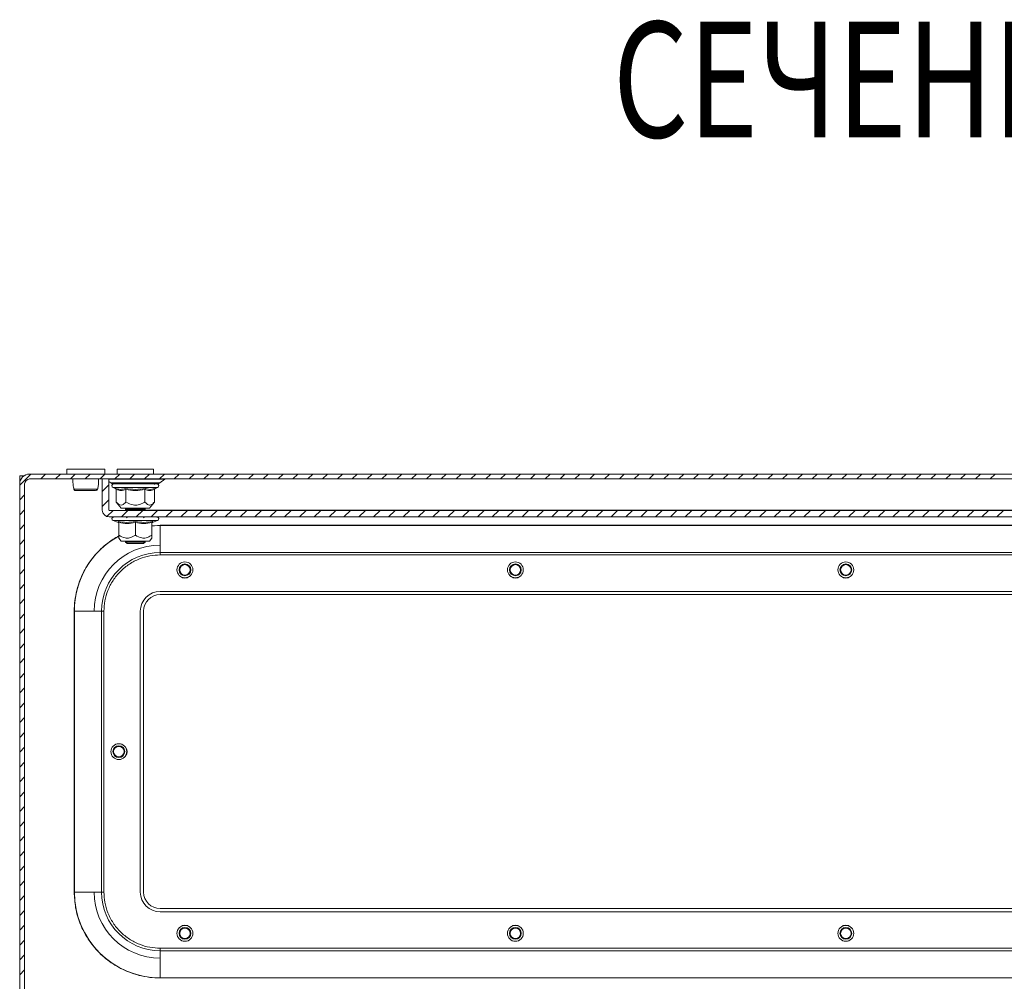
# Model space of a CAD drawing. Units: millimetres. Extents: x -1533 to 1840, y -1521 to 4148.
# Drawn here: x -1 to 297, y -636 to -345 of the extents above; entities that cross this region are included whole.
import ezdxf

# ---------------------------------------------------------------- set-up
doc = ezdxf.new("R2010")
doc.units = ezdxf.units.MM
doc.styles.add('SLDTEXTSTYLE1', font='TXT', dxfattribs={"width": 0.75, "bigfont": 'bigfont'})

msp = doc.modelspace()

# ---------------------------------------------------------------- linework, layer by layer
at = {"color": 7, "linetype": 'Continuous', "lineweight": 15}
for p, q in [((13.28, -481.21), (13.28, -482.71)), ((24.78, -481.21), (13.28, -481.21)), ((24.78, -482.71), (24.78, -481.21)), ((28.53, -481.21), (28.53, -482.71)), ((34.03, -481.21), (28.53, -481.21)), ((39.53, -481.21), (34.03, -481.21)), ((39.53, -482.71), (39.53, -481.21)), ((-0.97, -483.21), (-0.97, -485.71)), ((0.37, -483.21), (-0.97, -483.21)), ((596.03, -482.71), (2.03, -482.71)), ((596.03, -484.21), (2.03, -484.21)), ((24.03, -493.61), (24.03, -484.21)), ((26.03, -484.21), (24.03, -484.21)), ((26.03, -493.61), (26.03, -484.21)), ((26.03, -484.95), (26.59, -485.38)), ((41.47, -485.38), (42.97, -484.23)), ((-0.97, -485.71), (-0.97, -856.11)), ((0.53, -485.71), (0.53, -856.11)), ((22.61, -487.36), (22.65, -487.14)), ((27.3, -486.81), (27.96, -487.05)), ((27.96, -487.05), (28.15, -487.09)), ((28.26, -487.42), (28.26, -491.19)), ((31.14, -487.42), (31.14, -491.19)), ((36.92, -487.42), (36.92, -491.19)), ((37.06, -487.05), (38.56, -487.35)), ((39.79, -485.92), (39.85, -485.7)), ((39.8, -491.19), (39.8, -487.42)), ((39.92, -487.08), (40.1, -487.05)), ((40.1, -487.05), (40.76, -486.81)), ((28.26, -491.19), (29.78, -493.01)), ((38.28, -493.01), (39.8, -491.19)), ((571.93, -493.71), (26.13, -493.71)), ((29.78, -493.01), (37.71, -493.01)), ((31.57, -493.01), (31.03, -493.39)), ((31.03, -493.39), (31.03, -493.58)), ((31.03, -493.39), (37.03, -493.39)), ((31.03, -493.58), (31.21, -493.71)), ((31.03, -493.58), (34.03, -493.58)), ((34.03, -493.58), (37.03, -493.58)), ((37.03, -493.39), (36.49, -493.01)), ((36.63, -493.11), (36.73, -493.01)), ((36.85, -493.71), (37.03, -493.58)), ((37.03, -493.58), (37.03, -493.39)), ((37.71, -493.01), (38.28, -493.01)), ((571.93, -495.71), (26.13, -495.71)), ((27.3, -496.81), (28.81, -497.36)), ((28.79, -497.35), (28.78, -497.05)), ((29.03, -501.19), (29.03, -497.42)), ((31.28, -495.71), (31.58, -495.92)), ((34.03, -497.42), (34.03, -501.19)), ((36.47, -495.92), (36.78, -495.71)), ((39.03, -501.19), (39.03, -497.42)), ((39.08, -497.38), (39.27, -497.35)), ((39.25, -497.36), (40.76, -496.81)), ((39.28, -497.05), (39.27, -497.35)), ((39.03, -498.44), (41.53, -498.21)), ((41.53, -498.26), (39.03, -498.38)), ((41.53, -498.26), (41.53, -498.21)), ((41.53, -498.21), (556.53, -498.21)), ((41.53, -506.47), (41.53, -498.26)), ((556.53, -498.26), (41.53, -498.26)), ((29.03, -502.12), (29.78, -503.01)), ((29.78, -503.01), (38.28, -503.01)), ((31.19, -503.01), (31.03, -503.12)), ((31.03, -503.12), (31.03, -503.32)), ((31.03, -503.12), (37.03, -503.12)), ((31.03, -503.32), (31.58, -503.71)), ((31.03, -503.32), (34.03, -503.32)), ((34.03, -503.32), (37.03, -503.32)), ((36.47, -503.71), (37.03, -503.32)), ((37.03, -503.12), (36.87, -503.01)), ((37.03, -503.32), (37.03, -503.12)), ((38.28, -503.01), (39.03, -502.12)), ((31.58, -503.71), (34.03, -503.71)), ((34.03, -503.71), (36.47, -503.71)), ((41.53, -506.47), (41.53, -507.21)), ((556.53, -506.47), (41.53, -506.47)), ((41.53, -507.21), (556.53, -507.21)), ((41.53, -518.21), (556.53, -518.21)), ((556.53, -519.21), (41.53, -519.21)), ((15.58, -524.21), (15.53, -524.21)), ((15.53, -609.21), (15.53, -524.21)), ((15.58, -524.21), (23.79, -524.21)), ((15.58, -524.21), (15.58, -609.21)), ((23.79, -524.21), (23.79, -609.21)), ((23.79, -524.21), (24.53, -524.21)), ((24.53, -609.21), (24.53, -524.21)), ((35.53, -609.21), (35.53, -524.21)), ((36.53, -524.21), (36.53, -609.21)), ((15.58, -609.21), (15.53, -609.21)), ((23.79, -609.21), (15.58, -609.21)), ((23.79, -609.21), (24.53, -609.21)), ((41.53, -614.21), (556.53, -614.21)), ((556.53, -615.21), (41.53, -615.21)), ((47.72, -619.7), (48.26, -619.36)), ((48.26, -619.36), (49.03, -619.21)), ((49.03, -619.21), (49.79, -619.36)), ((49.79, -619.36), (50.34, -619.7)), ((147.72, -619.7), (148.26, -619.36)), ((148.26, -619.36), (149.03, -619.21)), ((149.03, -619.21), (149.79, -619.36)), ((149.79, -619.36), (150.34, -619.7)), ((247.72, -619.7), (248.26, -619.36)), ((248.26, -619.36), (249.03, -619.21)), ((249.03, -619.21), (249.79, -619.36)), ((249.79, -619.36), (250.34, -619.7)), ((556.53, -626.21), (41.53, -626.21)), ((41.53, -626.95), (41.53, -626.21)), ((556.53, -626.95), (41.53, -626.95)), ((41.53, -635.16), (41.53, -626.95)), ((41.53, -635.16), (556.53, -635.16)), ((41.53, -635.16), (41.53, -635.21)), ((556.53, -635.21), (41.53, -635.21))]:
    msp.add_line(p, q, dxfattribs=at)
at = {"color": 7, "linetype": 'Continuous', "lineweight": 0}
for p, q in [((-0.97, -486.06), (2.38, -482.71)), ((5.38, -484.21), (6.88, -482.71)), ((9.87, -484.21), (11.37, -482.71)), ((14.36, -484.21), (15.86, -482.71)), ((18.85, -484.21), (20.35, -482.71)), ((23.34, -484.21), (24.84, -482.71)), ((27.83, -484.21), (29.33, -482.71)), ((32.32, -484.21), (33.82, -482.71)), ((36.81, -484.21), (38.31, -482.71)), ((41.3, -484.21), (42.8, -482.71)), ((45.79, -484.21), (47.29, -482.71)), ((50.28, -484.21), (51.78, -482.71)), ((54.77, -484.21), (56.27, -482.71)), ((59.26, -484.21), (60.76, -482.71)), ((63.75, -484.21), (65.25, -482.71)), ((68.24, -484.21), (69.74, -482.71)), ((72.73, -484.21), (74.23, -482.71)), ((77.22, -484.21), (78.72, -482.71)), ((81.71, -484.21), (83.21, -482.71)), ((86.2, -484.21), (87.7, -482.71)), ((90.69, -484.21), (92.19, -482.71)), ((95.18, -484.21), (96.68, -482.71)), ((99.67, -484.21), (101.17, -482.71)), ((104.16, -484.21), (105.66, -482.71)), ((108.65, -484.21), (110.15, -482.71)), ((113.14, -484.21), (114.64, -482.71)), ((117.63, -484.21), (119.13, -482.71)), ((122.12, -484.21), (123.62, -482.71)), ((126.61, -484.21), (128.11, -482.71)), ((131.1, -484.21), (132.6, -482.71)), ((135.59, -484.21), (137.09, -482.71)), ((140.08, -484.21), (141.58, -482.71)), ((144.57, -484.21), (146.07, -482.71)), ((149.06, -484.21), (150.56, -482.71)), ((153.55, -484.21), (155.05, -482.71)), ((158.04, -484.21), (159.54, -482.71)), ((162.53, -484.21), (164.03, -482.71)), ((167.02, -484.21), (168.52, -482.71)), ((171.51, -484.21), (173.01, -482.71)), ((176, -484.21), (177.5, -482.71)), ((180.49, -484.21), (181.99, -482.71)), ((184.98, -484.21), (186.48, -482.71)), ((189.47, -484.21), (190.97, -482.71)), ((193.96, -484.21), (195.46, -482.71)), ((198.45, -484.21), (199.95, -482.71)), ((202.94, -484.21), (204.44, -482.71)), ((207.43, -484.21), (208.93, -482.71)), ((211.92, -484.21), (213.42, -482.71)), ((216.41, -484.21), (217.91, -482.71)), ((220.9, -484.21), (222.4, -482.71)), ((225.39, -484.21), (226.89, -482.71)), ((229.88, -484.21), (231.38, -482.71)), ((234.37, -484.21), (235.87, -482.71)), ((238.86, -484.21), (240.36, -482.71)), ((243.35, -484.21), (244.85, -482.71)), ((247.84, -484.21), (249.34, -482.71)), ((252.33, -484.21), (253.83, -482.71)), ((256.82, -484.21), (258.32, -482.71)), ((261.31, -484.21), (262.81, -482.71)), ((265.8, -484.21), (267.3, -482.71)), ((270.29, -484.21), (271.79, -482.71)), ((274.78, -484.21), (276.28, -482.71)), ((279.27, -484.21), (280.77, -482.71)), ((283.76, -484.21), (285.26, -482.71)), ((288.25, -484.21), (289.75, -482.71)), ((292.74, -484.21), (294.24, -482.71)), ((24.03, -488.01), (26.03, -486.01)), ((-0.97, -490.55), (0.53, -489.05)), ((24.03, -492.5), (26.03, -490.5)), ((-0.97, -495.04), (0.53, -493.54)), ((25.43, -495.59), (27.31, -493.71)), ((29.8, -495.71), (31.8, -493.71)), ((34.29, -495.71), (36.29, -493.71)), ((38.78, -495.71), (40.78, -493.71)), ((43.27, -495.71), (45.27, -493.71)), ((47.76, -495.71), (49.76, -493.71)), ((52.25, -495.71), (54.25, -493.71)), ((56.74, -495.71), (58.74, -493.71)), ((61.23, -495.71), (63.23, -493.71)), ((65.72, -495.71), (67.72, -493.71)), ((70.21, -495.71), (72.21, -493.71)), ((74.7, -495.71), (76.7, -493.71)), ((79.19, -495.71), (81.19, -493.71)), ((83.68, -495.71), (85.68, -493.71)), ((88.17, -495.71), (90.17, -493.71)), ((92.66, -495.71), (94.66, -493.71)), ((97.15, -495.71), (99.15, -493.71)), ((101.64, -495.71), (103.64, -493.71)), ((106.13, -495.71), (108.13, -493.71)), ((110.62, -495.71), (112.62, -493.71)), ((115.11, -495.71), (117.11, -493.71)), ((119.6, -495.71), (121.6, -493.71)), ((124.09, -495.71), (126.09, -493.71)), ((128.58, -495.71), (130.58, -493.71)), ((133.07, -495.71), (135.07, -493.71)), ((137.56, -495.71), (139.56, -493.71)), ((142.05, -495.71), (144.05, -493.71)), ((146.54, -495.71), (148.54, -493.71)), ((151.03, -495.71), (153.03, -493.71)), ((155.52, -495.71), (157.52, -493.71)), ((160.01, -495.71), (162.01, -493.71)), ((164.5, -495.71), (166.5, -493.71)), ((168.99, -495.71), (170.99, -493.71)), ((173.48, -495.71), (175.48, -493.71)), ((177.97, -495.71), (179.97, -493.71)), ((182.46, -495.71), (184.46, -493.71)), ((186.95, -495.71), (188.95, -493.71)), ((191.44, -495.71), (193.44, -493.71)), ((195.93, -495.71), (197.93, -493.71)), ((200.42, -495.71), (202.42, -493.71)), ((204.91, -495.71), (206.91, -493.71)), ((209.4, -495.71), (211.4, -493.71)), ((213.89, -495.71), (215.89, -493.71)), ((218.38, -495.71), (220.38, -493.71)), ((222.87, -495.71), (224.87, -493.71)), ((227.36, -495.71), (229.36, -493.71)), ((231.85, -495.71), (233.85, -493.71)), ((236.34, -495.71), (238.34, -493.71)), ((240.83, -495.71), (242.83, -493.71)), ((245.32, -495.71), (247.32, -493.71)), ((249.81, -495.71), (251.81, -493.71)), ((254.3, -495.71), (256.3, -493.71)), ((258.79, -495.71), (260.79, -493.71)), ((263.28, -495.71), (265.28, -493.71)), ((267.77, -495.71), (269.77, -493.71)), ((272.26, -495.71), (274.26, -493.71)), ((276.75, -495.71), (278.75, -493.71)), ((281.24, -495.71), (283.24, -493.71)), ((285.73, -495.71), (287.73, -493.71)), ((290.22, -495.71), (292.22, -493.71)), ((294.71, -495.71), (296.71, -493.71)), ((-0.97, -499.53), (0.53, -498.03)), ((-0.97, -504.02), (0.53, -502.52)), ((-0.97, -508.52), (0.53, -507.02)), ((-0.97, -513.01), (0.53, -511.51)), ((-0.97, -517.5), (0.53, -516)), ((-0.97, -521.99), (0.53, -520.49)), ((-0.97, -526.48), (0.53, -524.98)), ((-0.97, -530.97), (0.53, -529.47)), ((-0.97, -535.46), (0.53, -533.96)), ((-0.97, -539.95), (0.53, -538.45)), ((-0.97, -544.44), (0.53, -542.94)), ((-0.97, -548.93), (0.53, -547.43)), ((-0.97, -553.42), (0.53, -551.92)), ((-0.97, -557.91), (0.53, -556.41)), ((-0.97, -562.4), (0.53, -560.9)), ((-0.97, -566.89), (0.53, -565.39)), ((-0.97, -571.38), (0.53, -569.88)), ((-0.97, -575.87), (0.53, -574.37)), ((-0.97, -580.36), (0.53, -578.86)), ((-0.97, -584.85), (0.53, -583.35)), ((-0.97, -589.34), (0.53, -587.84)), ((-0.97, -593.83), (0.53, -592.33)), ((-0.97, -598.32), (0.53, -596.82)), ((-0.97, -602.81), (0.53, -601.31)), ((-0.97, -607.3), (0.53, -605.8)), ((-0.97, -611.79), (0.53, -610.29)), ((-0.97, -616.28), (0.53, -614.78)), ((-0.97, -620.77), (0.53, -619.27)), ((-0.97, -625.26), (0.53, -623.76)), ((-0.97, -629.75), (0.53, -628.25)), ((-0.97, -634.24), (0.53, -632.74))]:
    msp.add_line(p, q, dxfattribs=at)
at = {"color": 8, "linetype": 'Continuous', "lineweight": 15}
for p, q in [((34.03, -484.23), (26.03, -484.23)), ((26.59, -485.38), (41.47, -485.38)), ((42.97, -484.23), (34.03, -484.23)), ((27.3, -486.81), (40.76, -486.81)), ((38.56, -487.35), (39.92, -487.08)), ((36.99, -493.61), (561.07, -493.61)), ((27.3, -496.81), (40.76, -496.81))]:
    msp.add_line(p, q, dxfattribs=at)
at = {"color": 7, "linetype": 'Continuous', "lineweight": 15}
for centre, radius in [((49.03, -511.71), 2.4), ((149.03, -511.71), 2.4), ((249.03, -511.71), 2.4), ((49.03, -511.71), 1.79), ((49.03, -511.71), 1.59), ((149.03, -511.71), 1.79), ((149.03, -511.71), 1.59), ((249.03, -511.71), 1.79), ((249.03, -511.71), 1.59), ((29.03, -566.71), 2.4), ((29.03, -566.71), 1.79), ((29.03, -566.71), 1.59), ((49.03, -621.71), 2.4), ((149.03, -621.71), 2.4), ((249.03, -621.71), 2.4), ((49.03, -621.71), 1.79), ((49.03, -621.71), 1.59), ((149.03, -621.71), 1.79), ((149.03, -621.71), 1.59), ((249.03, -621.71), 1.79), ((249.03, -621.71), 1.59)]:
    msp.add_circle(centre, radius, dxfattribs=at)
for centre, radius, start, end in [((2.03, -485.71), 3, 90, 180), ((2.03, -485.71), 1.5, 90, 180), ((27.56, -484.11), 1.6, 232.5369, 270), ((40.5, -484.11), 1.6, 270, 307.4631), ((43.03, -484.31), 0.1, 90, 127.4631), ((15.94, -487.21), 0.498, 193.1236, 269.8888), ((22.12, -487.21), 0.498, 270.1072, 346.8871), ((27.5, -486.28), 0.567, 90, 250), ((40.56, -486.28), 0.567, 290, 90), ((26.13, -493.61), 2.1, 180, 270), ((26.13, -493.61), 0.1, 180, 270), ((27.5, -496.28), 0.567, 90, 250), ((40.56, -496.28), 0.567, 290, 90), ((41.53, -524.21), 25.95, 118.9246, 180), ((41.53, -524.21), 20, 90, 180), ((41.53, -524.21), 17.74, 90, 180), ((49.03, -512.21), 2, 229.0254, 310.9746), ((149.03, -512.21), 2, 229.0254, 310.9746), ((249.03, -512.21), 2, 229.0254, 310.9746), ((41.53, -524.21), 6, 90, 180), ((41.53, -524.21), 5, 90, 180), ((29.53, -566.71), 2, 319.0254, 40.9746), ((41.53, -609.21), 25.95, 180, 270), ((41.53, -609.21), 20, 180, 270), ((41.53, -609.21), 17.74, 180, 270), ((41.53, -609.21), 6, 180, 270), ((41.53, -609.21), 5, 180, 270)]:
    msp.add_arc(centre, radius, start, end, dxfattribs=at)
for points, knots in [([(15.16, -484.21), (15.16, -484.36), (15.12, -484.96), (15.18, -486.05), (15.35, -486.9), (15.45, -487.36)], [0, 0, 0, 0, 0.134292, 0.5356219, 1, 1, 1, 1]), ([(22.65, -487.14), (22.73, -486.76), (22.88, -485.98), (22.94, -484.96), (22.9, -484.36), (22.89, -484.21)], [0, 0, 0, 0, 0.423329, 0.855417, 1, 1, 1, 1]), ([(15.44, -487.32), (15.46, -487.38), (15.48, -487.46), (15.55, -487.55), (15.64, -487.63), (15.74, -487.68), (15.82, -487.69), (15.85, -487.69)], [0, 0, 0, 0, 0.2453083, 0.3774552, 0.521969, 0.8475433, 1, 1, 1, 1]), ([(15.46, -487.32), (15.5, -487.32), (15.59, -487.32), (15.94, -487.32), (16.42, -487.32), (16.84, -487.32), (17.05, -487.32)], [0, 0, 0, 0, 0.249989, 0.500002, 0.749989, 1, 1, 1, 1]), ([(15.86, -487.7), (15.92, -487.7), (16.03, -487.7), (16.47, -487.7), (17.01, -487.7), (17.71, -487.7), (18.55, -487.7), (19.51, -487.7), (20.41, -487.7), (21.24, -487.7), (21.86, -487.7), (22.37, -487.57), (22.51, -487.41), (22.59, -487.32)], [0, 0, 0, 0, 0.09837, 0.187505, 0.267608, 0.338236, 0.451607, 0.542087, 0.639808, 0.745625, 0.861717, 0.927688, 1, 1, 1, 1]), ([(17.05, -487.32), (17.35, -487.32), (17.95, -487.32), (18.97, -487.32), (19.98, -487.32), (20.92, -487.32), (21.71, -487.32), (22.29, -487.32), (22.62, -487.32), (22.61, -487.32), (22.6, -487.32)], [0, 0, 0, 0, 0.125004, 0.249998, 0.374992, 0.5, 0.624996, 0.749989, 0.874996, 1, 1, 1, 1]), ([(27.52, -485.71), (27.52, -485.71), (27.48, -485.71), (27.69, -485.71), (28.15, -485.71), (29.08, -485.71), (30.68, -485.71), (32.69, -485.71), (34.4, -485.71), (35.73, -485.71), (36.99, -485.71), (38.45, -485.71), (39.2, -485.71), (39.69, -485.71)], [0, 0, 0, 0, 0.021187, 0.100157, 0.179128, 0.256456, 0.400106, 0.543754, 0.621083, 0.700053, 0.779022, 0.85635, 1, 1, 1, 1]), ([(27.56, -485.71), (27.65, -485.71), (27.78, -485.71), (28.59, -485.71), (29.42, -485.71), (30.46, -485.71), (31.96, -485.71), (33.22, -485.71), (34.03, -485.71)], [0, 0, 0, 0, 0.239456, 0.36836, 0.499998, 0.63164, 0.760541, 1, 1, 1, 1]), ([(28.26, -487.42), (28.25, -487.39), (28.24, -487.3), (28.17, -487.19), (28.08, -487.1), (28, -487.07), (27.96, -487.05)], [0, 0, 0, 0, 0.23078, 0.499484, 0.750071, 1, 1, 1, 1]), ([(31.14, -487.42), (30.66, -487.56), (29.7, -487.82), (28.74, -487.56), (28.26, -487.42)], [0, 0, 0, 0, 0.499999, 1, 1, 1, 1]), ([(31, -487.05), (32.01, -487.2), (34.03, -487.5), (36.05, -487.2), (37.06, -487.05)], [0, 0, 0, 0, 0.499725, 1, 1, 1, 1]), ([(31.14, -487.42), (31.14, -487.39), (31.14, -487.3), (31.1, -487.19), (31.05, -487.1), (31.02, -487.07), (31, -487.05)], [0, 0, 0, 0, 0.230744, 0.49951, 0.750083, 1, 1, 1, 1]), ([(36.92, -487.42), (35.95, -487.56), (34.03, -487.82), (32.1, -487.56), (31.14, -487.42)], [0, 0, 0, 0, 0.499997, 1, 1, 1, 1]), ([(34.03, -485.71), (34.84, -485.71), (36.09, -485.71), (37.6, -485.71), (38.64, -485.71), (39.47, -485.71), (40.28, -485.71), (40.41, -485.71), (40.5, -485.71)], [0, 0, 0, 0, 0.239457, 0.368358, 0.5, 0.631639, 0.760543, 1, 1, 1, 1]), ([(36.92, -487.42), (36.92, -487.39), (36.92, -487.3), (36.96, -487.19), (37, -487.1), (37.04, -487.07), (37.06, -487.05)], [0, 0, 0, 0, 0.230752, 0.499495, 0.749874, 1, 1, 1, 1]), ([(39.8, -487.42), (39.32, -487.56), (38.36, -487.82), (37.4, -487.56), (36.92, -487.42)], [0, 0, 0, 0, 0.500001, 1, 1, 1, 1]), ([(40.1, -487.05), (40.06, -487.07), (39.98, -487.1), (39.88, -487.19), (39.82, -487.3), (39.81, -487.39), (39.8, -487.42)], [0, 0, 0, 0, 0.250142, 0.500513, 0.769282, 1, 1, 1, 1]), ([(28.26, -491.19), (28.61, -491.56), (29.2, -492.17), (30.2, -492.11), (30.78, -491.61), (31.1, -491.24), (31.14, -491.19)], [0, 0, 0, 0, 0.3892112, 0.6372068, 0.9544919, 1, 1, 1, 1]), ([(31.14, -491.19), (31.86, -491.56), (33.03, -492.17), (35.03, -492.11), (36.2, -491.61), (36.84, -491.24), (36.92, -491.19)], [0, 0, 0, 0, 0.38921, 0.6372, 0.954488, 1, 1, 1, 1]), ([(36.92, -491.19), (37.27, -491.56), (37.74, -492.04), (38.5, -492.16), (39.13, -491.92), (39.58, -491.43), (39.8, -491.19)], [0, 0, 0, 0, 0.388862, 0.499577, 0.752481, 1, 1, 1, 1]), ([(28.78, -497.05), (29.66, -497.2), (31.41, -497.5), (33.16, -497.2), (34.03, -497.05)], [0, 0, 0, 0, 0.499727, 1, 1, 1, 1]), ([(28.78, -497.05), (28.81, -497.07), (28.88, -497.1), (28.96, -497.19), (29.02, -497.3), (29.03, -497.39), (29.03, -497.42)], [0, 0, 0, 0, 0.250125, 0.500502, 0.769283, 1, 1, 1, 1]), ([(34.03, -497.42), (33.2, -497.56), (31.53, -497.82), (29.86, -497.56), (29.03, -497.42)], [0, 0, 0, 0, 0.500003, 1, 1, 1, 1]), ([(34.03, -497.05), (34.9, -497.2), (36.64, -497.5), (38.4, -497.2), (39.28, -497.05)], [0, 0, 0, 0, 0.4997257, 1, 1, 1, 1]), ([(34.03, -497.42), (34.03, -497.39), (34.03, -497.3), (34.03, -497.19), (34.03, -497.1), (34.03, -497.07), (34.03, -497.05)], [0, 0, 0, 0, 0.230734, 0.499488, 0.749858, 1, 1, 1, 1]), ([(39.03, -497.42), (38.2, -497.56), (36.53, -497.82), (34.86, -497.56), (34.03, -497.42)], [0, 0, 0, 0, 0.499999, 1, 1, 1, 1]), ([(39.03, -497.42), (39.03, -497.39), (39.04, -497.3), (39.1, -497.19), (39.18, -497.1), (39.25, -497.07), (39.28, -497.05)], [0, 0, 0, 0, 0.230752, 0.499502, 0.75012, 1, 1, 1, 1]), ([(15.53, -524.21), (15.57, -523.15), (15.64, -521.01), (16.27, -517.79), (17.21, -514.84), (18.4, -512.23), (20.19, -509.17), (22.45, -506.39), (25.11, -504), (27.08, -502.53), (28.45, -501.76), (29.03, -501.44)], [0, 0, 0, 0, 0.114127, 0.231777, 0.352751, 0.44731, 0.541888, 0.73479, 0.831361, 0.927951, 1, 1, 1, 1]), ([(29.03, -501.19), (29.65, -501.56), (30.67, -502.17), (32.4, -502.11), (33.41, -501.61), (33.96, -501.24), (34.03, -501.19)], [0, 0, 0, 0, 0.38921, 0.637202, 0.954488, 1, 1, 1, 1]), ([(29.03, -502.12), (29.03, -502.06), (29.03, -501.95), (29.03, -501.44), (29.03, -501.19)], [0, 0, 0, 0, 0.5053827, 1, 1, 1, 1]), ([(34.03, -501.19), (34.65, -501.56), (35.67, -502.17), (37.4, -502.11), (38.41, -501.61), (38.96, -501.24), (39.03, -501.19)], [0, 0, 0, 0, 0.38921, 0.637203, 0.954488, 1, 1, 1, 1]), ([(39.03, -502.12), (39.03, -502.06), (39.03, -501.95), (39.03, -501.44), (39.03, -501.19)], [0, 0, 0, 0, 0.5053827, 1, 1, 1, 1]), ([(24.53, -524.21), (24.58, -523.17), (24.7, -521.04), (25.64, -517.87), (27.21, -514.82), (29.42, -512.1), (32.14, -509.89), (35.19, -508.32), (38.36, -507.38), (40.49, -507.26), (41.53, -507.21)], [0, 0, 0, 0, 0.116516, 0.240011, 0.368641, 0.5, 0.631359, 0.759988, 0.883483, 1, 1, 1, 1]), ([(41.53, -635.21), (40.47, -635.17), (38.33, -635.1), (35.11, -634.47), (32.17, -633.53), (29.55, -632.33), (26.49, -630.55), (23.71, -628.29), (21.31, -625.63), (19.74, -623.48), (18.4, -621.19), (16.99, -618.06), (15.79, -614.06), (15.61, -610.79), (15.53, -609.21)], [0, 0, 0, 0, 0.077662, 0.157721, 0.240042, 0.304387, 0.368745, 0.500012, 0.565726, 0.631454, 0.695799, 0.760158, 0.883566, 1, 1, 1, 1]), ([(41.53, -626.21), (40.49, -626.15), (38.36, -626.04), (35.19, -625.09), (32.14, -623.53), (29.42, -621.31), (27.21, -618.6), (25.64, -615.55), (24.7, -612.38), (24.58, -610.25), (24.53, -609.21)], [0, 0, 0, 0, 0.116517, 0.240012, 0.368641, 0.5, 0.631359, 0.759989, 0.883484, 1, 1, 1, 1])]:
    msp.add_open_spline(points, degree=3, knots=knots, dxfattribs=at)
at = {"color": 8, "linetype": 'Continuous', "lineweight": 15}
msp.add_open_spline([(28.15, -487.09), (28.6, -487.22), (29.56, -487.49), (30.5, -487.2), (31, -487.05)], degree=3, knots=[0, 0, 0, 0, 0.468015, 1, 1, 1, 1], dxfattribs=at)

# ---------------------------------------------------------------- texts
at = {"color": 7, "linetype": 'ByBlock', "lineweight": -2, "style": 'SLDTEXTSTYLE1', "width": 0.75}
msp.add_text('СЕЧЕНИЕ C-C', height=35, dxfattribs=at).set_placement((178.53, -380.84))

doc.saveas('drawing.dxf')
